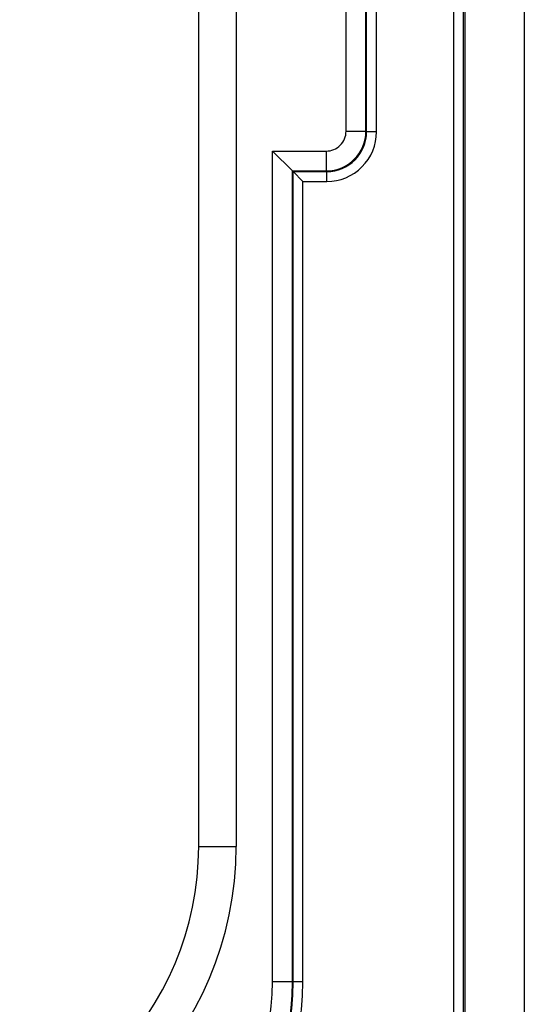
# Model space of a CAD drawing. Units: millimetres. Extents: x -41.3 to 41.2, y -42.2 to 42.1.
# Drawn here: x 28.5 to 41.2, y -29.6 to -4.8 of the extents above; entities that cross this region are included whole.
import ezdxf

# ---------------------------------------------------------------- set-up
doc = ezdxf.new("R2010")
doc.units = ezdxf.units.MM
doc.header["$LTSCALE"] = 16.335
for name, color, linetype in [('ASSI', 7, 'CONTINUOUS'), ('DRAFT', 7, 'CONTINUOUS'), ('RACCORDO', 7, 'CONTINUOUS'), ('SMUSSO', 7, 'CONTINUOUS')]:
    doc.layers.add(name, color=color, linetype=linetype)

msp = doc.modelspace()

# ---------------------------------------------------------------- linework, layer by layer
at = {"layer": 'ASSI', "color": 250, "linetype": 'CONTINUOUS'}
for p, q in [((39.458, 35.16), (39.458, -35.34)), ((39.707, 35.16), (39.707, -35.34)), ((36.758, -7.607), (36.758, 7.427)), ((37.258, -7.607), (37.258, 7.427)), ((37.274, -7.624), (37.274, 7.444)), ((37.524, -7.624), (37.524, 7.444)), ((36.758, -7.607), (37.258, -7.607)), ((37.258, -7.607), (37.274, -7.624)), ((37.524, -7.624), (37.274, -7.624)), ((34.908, -8.107), (36.258, -8.107)), ((34.908, -28.99), (34.908, -8.107)), ((36.258, -8.107), (36.258, -8.607)), ((35.408, -8.607), (36.258, -8.607)), ((35.408, -28.99), (35.408, -8.607)), ((35.424, -8.623), (36.275, -8.623)), ((35.424, -28.99), (35.424, -8.623)), ((36.258, -8.607), (36.275, -8.623)), ((36.275, -8.873), (36.275, -8.623)), ((35.674, -8.873), (36.275, -8.873)), ((35.674, -28.99), (35.674, -8.873)), ((33.051, -25.59), (33.991, -25.59)), ((35.674, -28.99), (34.908, -28.99))]:
    msp.add_line(p, q, dxfattribs=at)
at = {"layer": 'ASSI', "color": 7, "linetype": 'CONTINUOUS'}
for p, q in [((39.741, 35.16), (39.741, -35.34)), ((41.241, 35.16), (41.241, -35.34)), ((33.991, 25.41), (33.991, -25.59)), ((33.051, -25.59), (33.051, -2.805)), ((35.408, -8.607), (34.908, -8.107)), ((35.408, -8.607), (35.424, -8.623)), ((35.424, -8.623), (35.674, -8.873))]:
    msp.add_line(p, q, dxfattribs=at)
at = {"layer": 'ASSI', "color": 250, "linetype": 'CONTINUOUS'}
for centre, radius, start, end in [((36.258, -7.607), 1, 270.0353, 359.9647), ((36.258, -7.608), 0.5, 269.9875, 0.0125), ((36.275, -7.624), 1.249, 269.9879, 0.0122), ((36.276, -7.625), 0.999, 269.9637, 0.0363), ((28.891, -28.99), 6.783, 270, 360), ((28.891, -28.99), 6.533, 270, 360), ((28.891, -28.99), 6.517, 270, 360), ((28.891, -28.99), 6.017, 270, 360)]:
    msp.add_arc(centre, radius, start, end, dxfattribs=at)
at = {"layer": 'ASSI', "color": 7, "linetype": 'CONTINUOUS'}
for radius in [8.501, 7.56]:
    msp.add_arc((25.491, -25.59), radius, 270, 360, dxfattribs=at)
at = {"layer": 'DRAFT', "color": 7, "linetype": 'CONTINUOUS'}
for p, q in [((39.741, 35.16), (39.741, -35.34)), ((41.241, 35.16), (41.241, -35.34))]:
    msp.add_line(p, q, dxfattribs=at)
at = {"layer": 'RACCORDO', "color": 250, "linetype": 'CONTINUOUS'}
for p, q in [((39.458, 35.16), (39.458, -35.34)), ((39.707, 35.16), (39.707, -35.34)), ((36.758, -7.607), (36.758, 7.427)), ((37.258, -7.607), (37.258, 7.427)), ((37.274, -7.624), (37.274, 7.444)), ((37.524, -7.624), (37.524, 7.444)), ((36.758, -7.607), (37.258, -7.607)), ((37.258, -7.607), (37.274, -7.624)), ((37.524, -7.624), (37.274, -7.624)), ((34.908, -8.107), (36.258, -8.107)), ((34.908, -28.99), (34.908, -8.107)), ((36.258, -8.107), (36.258, -8.607)), ((35.408, -8.607), (36.258, -8.607)), ((35.408, -28.99), (35.408, -8.607)), ((35.424, -8.623), (36.275, -8.623)), ((35.424, -28.99), (35.424, -8.623)), ((36.258, -8.607), (36.275, -8.623)), ((36.275, -8.873), (36.275, -8.623)), ((35.674, -8.873), (36.275, -8.873)), ((35.674, -28.99), (35.674, -8.873)), ((35.674, -28.99), (34.908, -28.99))]:
    msp.add_line(p, q, dxfattribs=at)
at = {"layer": 'RACCORDO', "color": 7, "linetype": 'CONTINUOUS'}
for p, q in [((35.408, -8.607), (34.908, -8.107)), ((35.408, -8.607), (35.424, -8.623)), ((35.424, -8.623), (35.674, -8.873))]:
    msp.add_line(p, q, dxfattribs=at)
at = {"layer": 'RACCORDO', "color": 250, "linetype": 'CONTINUOUS'}
for centre, radius, start, end in [((36.258, -7.607), 1, 270.0353, 359.9647), ((36.258, -7.608), 0.5, 269.9875, 0.0125), ((36.275, -7.624), 1.249, 269.9879, 0.0122), ((36.276, -7.625), 0.999, 269.9637, 0.0363), ((28.891, -28.99), 6.783, 270, 360), ((28.891, -28.99), 6.533, 270, 360), ((28.891, -28.99), 6.517, 270, 360), ((28.891, -28.99), 6.017, 270, 360)]:
    msp.add_arc(centre, radius, start, end, dxfattribs=at)
at = {"layer": 'SMUSSO', "color": 7, "linetype": 'CONTINUOUS'}
for p, q in [((33.991, 25.41), (33.991, -25.59)), ((33.051, -25.59), (33.051, -2.805))]:
    msp.add_line(p, q, dxfattribs=at)
at = {"layer": 'SMUSSO', "color": 250, "linetype": 'CONTINUOUS'}
msp.add_line((33.051, -25.59), (33.991, -25.59), dxfattribs=at)
at = {"layer": 'SMUSSO', "color": 7, "linetype": 'CONTINUOUS'}
for radius in [8.501, 7.56]:
    msp.add_arc((25.491, -25.59), radius, 270, 360, dxfattribs=at)

doc.saveas('drawing.dxf')
